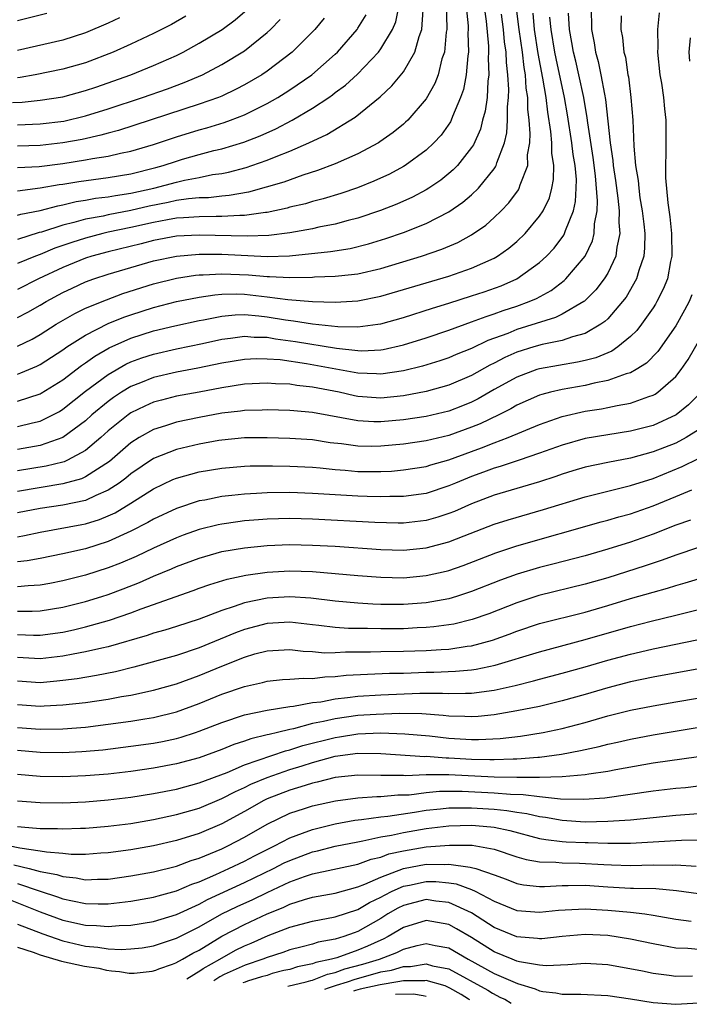
# Model space of a CAD drawing. Units: inches. Extents: x 2604000 to 2607000, y 1473848 to 1476000.
# Drawn here: x 2604769 to 2604828, y 1474011 to 1474098 of the extents above; entities that cross this region are included whole.
import ezdxf

# ---------------------------------------------------------------- set-up
doc = ezdxf.new("R2010")
doc.units = ezdxf.units.IN
doc.header["$MEASUREMENT"] = 0
doc.layers.add('LD26041473_2ft', color=22, linetype='Continuous')

msp = doc.modelspace()

# ---------------------------------------------------------------- linework, layer by layer
at = {"layer": 'LD26041473_2ft'}
for points, elevation in [([(2604769, 1474069.065), (2604770.305, 1474069.694), (2604771, 1474070.085), (2604772.425, 1474071), (2604774.044, 1474071.957), (2604775, 1474072.415), (2604776.833, 1474073.167), (2604778.296, 1474073.704), (2604781, 1474074.555), (2604783, 1474075.065), (2604784.673, 1474075.327), (2604785, 1474075.357), (2604785.358, 1474075.358), (2604787, 1474075.458), (2604789.36, 1474075.36), (2604791, 1474075.198), (2604791.205, 1474075.205), (2604793, 1474075.109), (2604795, 1474075.156), (2604795.173, 1474075.173), (2604797, 1474075.24), (2604797.281, 1474075.281), (2604799, 1474075.449), (2604801, 1474075.913), (2604804.594, 1474077), (2604806.384, 1474077.616), (2604807.785, 1474078.215), (2604809, 1474078.885), (2604810.261, 1474079.739), (2604811, 1474080.404), (2604811.614, 1474081), (2604812.298, 1474081.702), (2604813.137, 1474082.863), (2604813.208, 1474083), (2604813.279, 1474083.279), (2604813.954, 1474085), (2604813.944, 1474085.944), (2604814.127, 1474087), (2604814.178, 1474087.822), (2604814.078, 1474089), (2604813.961, 1474089.961), (2604813.954, 1474091), (2604813.82, 1474091.82), (2604813.749, 1474093), (2604813.631, 1474093.631), (2604813.479, 1474095), (2604813.205, 1474097), (2604812.742, 1474100.742)], 10098), ([(2604809.969, 1474100.031), (2604810.279, 1474097.721), (2604810.487, 1474095.513), (2604810.499, 1474095), (2604810.465, 1474094.465), (2604810.528, 1474093), (2604810.44, 1474092.44), (2604810.367, 1474091), (2604810.208, 1474089.792), (2604809.981, 1474089), (2604809.784, 1474088.216), (2604809.172, 1474086.828), (2604809, 1474086.575), (2604807.759, 1474085), (2604807.386, 1474084.615), (2604807, 1474084.285), (2604806.287, 1474083.713), (2604805.245, 1474083), (2604805, 1474082.847), (2604803.793, 1474082.206), (2604802.411, 1474081.589), (2604800.976, 1474081.024), (2604799, 1474080.351), (2604798.141, 1474080.141), (2604797, 1474079.821), (2604795.546, 1474079.546), (2604795, 1474079.422), (2604793, 1474079.061), (2604791.16, 1474078.84), (2604789.227, 1474078.773), (2604785, 1474078.863), (2604783, 1474078.757), (2604781, 1474078.385), (2604779.899, 1474078.101), (2604777, 1474077.396), (2604775.545, 1474077), (2604775, 1474076.823), (2604773, 1474076.007), (2604770.854, 1474075), (2604769, 1474074.053)], 10094), ([(2604768.564, 1474090.564), (2604769.416, 1474090.584), (2604771, 1474090.75), (2604773, 1474091.052), (2604775, 1474091.6), (2604775.913, 1474091.913), (2604778.987, 1474093), (2604781, 1474093.811), (2604783, 1474094.705), (2604783.588, 1474095), (2604785, 1474095.773), (2604787.044, 1474097), (2604788.169, 1474097.831), (2604789.234, 1474098.766)], 10078), ([(2604819.543, 1474099), (2604819.57, 1474097), (2604819.811, 1474095.81), (2604819.927, 1474095), (2604820.171, 1474094.171), (2604820.402, 1474093), (2604820.707, 1474091.293), (2604820.809, 1474090.809), (2604821.213, 1474087), (2604821.452, 1474085.452), (2604821.484, 1474085), (2604821.686, 1474083.686), (2604821.894, 1474082.106), (2604822, 1474081), (2604821.97, 1474079.97), (2604822.063, 1474079), (2604821.791, 1474077.791), (2604821.711, 1474077), (2604821, 1474075.51), (2604820.693, 1474075), (2604819.957, 1474074.043), (2604818.958, 1474073.042), (2604818.898, 1474073), (2604817, 1474071.89), (2604816.408, 1474071.592), (2604813, 1474070.523), (2604812.193, 1474070.193), (2604810.436, 1474069.564), (2604809, 1474068.87), (2604807.664, 1474068.336), (2604807, 1474068.049), (2604806.212, 1474067.788), (2604804.686, 1474067.314), (2604803, 1474066.877), (2604801, 1474066.588), (2604800.618, 1474066.618), (2604799, 1474066.688), (2604794.479, 1474067.521), (2604792.153, 1474067.847), (2604791, 1474067.929), (2604790.056, 1474067.944), (2604789, 1474067.896), (2604787, 1474067.57), (2604784.88, 1474067.12), (2604783, 1474066.774), (2604781, 1474066.313), (2604779.829, 1474065.829), (2604779, 1474065.505), (2604778.17, 1474065), (2604777.464, 1474064.536), (2604777, 1474064.2), (2604775.559, 1474063), (2604775, 1474062.492), (2604773, 1474061), (2604771, 1474060.303), (2604769, 1474059.955)], 10106), ([(2604808.533, 1474099), (2604808.697, 1474097.303), (2604808.707, 1474097), (2604808.685, 1474096.685), (2604808.731, 1474095), (2604808.671, 1474094.671), (2604808.531, 1474093), (2604808.287, 1474091.713), (2604808.039, 1474091), (2604807.313, 1474089.313), (2604807.204, 1474089), (2604807.139, 1474088.861), (2604806.316, 1474087.684), (2604805.685, 1474087), (2604805, 1474086.35), (2604803.162, 1474085), (2604803, 1474084.902), (2604801.764, 1474084.236), (2604800.396, 1474083.604), (2604798.972, 1474083.028), (2604797.479, 1474082.521), (2604795.945, 1474082.055), (2604795, 1474081.821), (2604794.368, 1474081.632), (2604793, 1474081.311), (2604792.762, 1474081.238), (2604791, 1474080.866), (2604790.86, 1474080.86), (2604789, 1474080.59), (2604788.598, 1474080.598), (2604787, 1474080.494), (2604786.504, 1474080.504), (2604785, 1474080.481), (2604783.626, 1474080.374), (2604783, 1474080.346), (2604782.215, 1474080.215), (2604781, 1474079.977), (2604779, 1474079.526), (2604777, 1474079.108), (2604776.534, 1474079), (2604775, 1474078.598), (2604773.782, 1474078.218), (2604773, 1474077.935), (2604772.298, 1474077.702), (2604771, 1474077.153), (2604770.58, 1474077), (2604769, 1474076.343)], 10092), ([(2604806.761, 1474099), (2604806.825, 1474097.175), (2604806.815, 1474097), (2604806.768, 1474096.768), (2604806.608, 1474095), (2604806.4, 1474094.4), (2604806.05, 1474093), (2604805.765, 1474092.235), (2604805, 1474090.867), (2604803.381, 1474089), (2604803.192, 1474088.808), (2604803, 1474088.644), (2604802.094, 1474087.906), (2604800.927, 1474087.073), (2604800.805, 1474087), (2604799, 1474086.03), (2604797, 1474085.14), (2604795.448, 1474084.552), (2604794.154, 1474084.154), (2604792.458, 1474083.542), (2604790.919, 1474083.081), (2604789.351, 1474082.649), (2604787.657, 1474082.343), (2604787, 1474082.296), (2604785.84, 1474082.16), (2604785, 1474082.146), (2604784.071, 1474082.071), (2604783, 1474081.91), (2604782.265, 1474081.735), (2604780.601, 1474081.399), (2604779, 1474081.02), (2604777, 1474080.647), (2604776.541, 1474080.54), (2604775, 1474080.263), (2604773.958, 1474079.958), (2604773, 1474079.736), (2604771.125, 1474079.125), (2604770.923, 1474079.077), (2604769, 1474078.482)], 10090), ([(2604769, 1474082.766), (2604771, 1474083.027), (2604772.675, 1474083.325), (2604773, 1474083.366), (2604774.403, 1474083.597), (2604777, 1474083.949), (2604779, 1474084.275), (2604781.185, 1474084.815), (2604781.84, 1474085), (2604783, 1474085.387), (2604783.552, 1474085.552), (2604785, 1474085.966), (2604786.316, 1474086.316), (2604787, 1474086.481), (2604788.94, 1474087.06), (2604790.389, 1474087.611), (2604791.766, 1474088.234), (2604793.197, 1474089), (2604795, 1474090.049), (2604796.432, 1474091), (2604796.767, 1474091.233), (2604797, 1474091.421), (2604797.907, 1474092.093), (2604798.944, 1474093.056), (2604800.796, 1474095), (2604801, 1474095.275), (2604802.032, 1474097), (2604802.325, 1474097.675), (2604802.612, 1474099)], 10086), ([(2604769, 1474080.611), (2604769.296, 1474080.704), (2604771, 1474081.043), (2604772.546, 1474081.455), (2604773, 1474081.532), (2604774.184, 1474081.816), (2604775, 1474081.942), (2604775.89, 1474082.11), (2604777, 1474082.238), (2604777.637, 1474082.363), (2604779, 1474082.553), (2604781.014, 1474083), (2604783, 1474083.541), (2604783.711, 1474083.711), (2604785, 1474083.948), (2604786.197, 1474084.197), (2604787, 1474084.303), (2604787.586, 1474084.414), (2604789.164, 1474084.836), (2604789.657, 1474085), (2604791, 1474085.459), (2604791.798, 1474085.798), (2604793, 1474086.263), (2604794.675, 1474087), (2604796.257, 1474087.743), (2604798.738, 1474089.262), (2604800.943, 1474091.057), (2604801.987, 1474092.013), (2604803, 1474093.264), (2604804, 1474095), (2604804.379, 1474096.379), (2604804.622, 1474097), (2604804.739, 1474098.739)], 10088), ([(2604825.536, 1474098.464), (2604825.385, 1474097), (2604825.411, 1474095.411), (2604825.386, 1474095), (2604825.587, 1474093), (2604825.735, 1474092.265), (2604825.913, 1474091), (2604825.988, 1474089.988), (2604826.12, 1474089), (2604826.106, 1474087), (2604826.123, 1474086.123), (2604826.083, 1474085), (2604826.103, 1474083.897), (2604826.293, 1474081.707), (2604826.474, 1474080.474), (2604826.616, 1474079), (2604826.652, 1474077), (2604826.54, 1474076.54), (2604826.26, 1474075), (2604825.896, 1474074.103), (2604825.338, 1474073), (2604825.215, 1474072.785), (2604825, 1474072.449), (2604823.99, 1474071), (2604823.558, 1474070.442), (2604823, 1474069.908), (2604821.889, 1474069), (2604821.365, 1474068.635), (2604821, 1474068.493), (2604819.958, 1474068.042), (2604819, 1474067.794), (2604818.351, 1474067.649), (2604815, 1474067.082), (2604814.749, 1474067), (2604813, 1474066.34), (2604811, 1474065.231), (2604809.581, 1474064.419), (2604809, 1474064.135), (2604808.197, 1474063.803), (2604807, 1474063.342), (2604805, 1474062.869), (2604803, 1474062.578), (2604801, 1474062.395), (2604800.4, 1474062.4), (2604799, 1474062.473), (2604795, 1474063.218), (2604793.353, 1474063.353), (2604793, 1474063.397), (2604791, 1474063.457), (2604790.566, 1474063.434), (2604789, 1474063.402), (2604788.652, 1474063.348), (2604787, 1474063.151), (2604785, 1474062.773), (2604783, 1474062.365), (2604782.045, 1474062.045), (2604781, 1474061.731), (2604779.722, 1474061), (2604779, 1474060.54), (2604777.099, 1474058.901), (2604775, 1474057.539), (2604774.633, 1474057.366), (2604773, 1474056.916), (2604769, 1474056.254)], 10110), ([(2604769, 1474061.996), (2604770.314, 1474062.314), (2604771, 1474062.455), (2604772.113, 1474063), (2604772.691, 1474063.309), (2604773, 1474063.5), (2604775, 1474065.094), (2604777, 1474066.58), (2604778.535, 1474067.465), (2604779, 1474067.679), (2604779.96, 1474068.04), (2604781, 1474068.375), (2604783, 1474068.821), (2604785.306, 1474069.307), (2604787, 1474069.688), (2604787.765, 1474069.765), (2604789, 1474069.944), (2604789.866, 1474069.866), (2604791, 1474069.85), (2604791.725, 1474069.725), (2604793.491, 1474069.491), (2604797.116, 1474068.884), (2604799, 1474068.682), (2604799.332, 1474068.668), (2604801, 1474068.746), (2604801.221, 1474068.779), (2604803, 1474069.189), (2604805, 1474069.814), (2604807, 1474070.474), (2604809, 1474071.2), (2604810.306, 1474071.694), (2604811, 1474071.908), (2604811.8, 1474072.2), (2604813, 1474072.594), (2604814.082, 1474073), (2604814.718, 1474073.283), (2604816.01, 1474073.99), (2604817.156, 1474074.844), (2604817.314, 1474075), (2604818.999, 1474077.001), (2604819.654, 1474078.346), (2604819.813, 1474079), (2604819.843, 1474079.843), (2604820.076, 1474081), (2604820.114, 1474081.886), (2604819.918, 1474084.082), (2604819.708, 1474085.708), (2604819.238, 1474088.762), (2604819.195, 1474089.195), (2604818.894, 1474091), (2604818.466, 1474093), (2604818.191, 1474094.191), (2604817.983, 1474095), (2604817.853, 1474095.852), (2604817.635, 1474097), (2604817.555, 1474098.445)], 10104), ([(2604769, 1474066.601), (2604769.299, 1474066.701), (2604770.71, 1474067.29), (2604771, 1474067.437), (2604773, 1474068.749), (2604773.358, 1474069), (2604775, 1474070.042), (2604777, 1474071.061), (2604778.375, 1474071.625), (2604779, 1474071.84), (2604781, 1474072.474), (2604783, 1474072.993), (2604785, 1474073.391), (2604786.4, 1474073.6), (2604787, 1474073.639), (2604788.332, 1474073.668), (2604789, 1474073.644), (2604791, 1474073.429), (2604792.814, 1474073.186), (2604794.995, 1474073.005), (2604797, 1474072.936), (2604799, 1474073.053), (2604801, 1474073.47), (2604807, 1474075.242), (2604809, 1474075.945), (2604811, 1474076.831), (2604811.295, 1474077), (2604812.298, 1474077.702), (2604813, 1474078.287), (2604813.74, 1474079), (2604815, 1474080.522), (2604815.303, 1474081), (2604815.857, 1474082.143), (2604816.081, 1474083), (2604816.236, 1474083.764), (2604816.254, 1474085), (2604816.089, 1474086.089), (2604816.082, 1474087), (2604815.995, 1474088.005), (2604815.714, 1474089.714), (2604815.575, 1474091), (2604815.297, 1474092.703), (2604814.878, 1474094.878), (2604814.563, 1474097), (2604814.434, 1474098.433)], 10100), ([(2604771.596, 1474098.404), (2604769, 1474097.758)], 10072), ([(2604769, 1474071.582), (2604769.924, 1474072.076), (2604771, 1474072.682), (2604771.53, 1474073), (2604773, 1474073.808), (2604773.807, 1474074.193), (2604775, 1474074.735), (2604775.733, 1474075), (2604777, 1474075.409), (2604781, 1474076.584), (2604783, 1474077.016), (2604785, 1474077.179), (2604787, 1474077.182), (2604791, 1474076.979), (2604792.954, 1474077.046), (2604796.575, 1474077.425), (2604798.312, 1474077.688), (2604799.92, 1474078.08), (2604801.449, 1474078.551), (2604803, 1474079.08), (2604805, 1474079.87), (2604807, 1474080.906), (2604808.245, 1474081.755), (2604809, 1474082.407), (2604809.62, 1474083), (2604811, 1474084.709), (2604811.125, 1474084.875), (2604811.18, 1474085), (2604811.237, 1474085.237), (2604811.902, 1474087), (2604812.117, 1474087.883), (2604812.185, 1474089), (2604812.174, 1474090.174), (2604812.264, 1474091), (2604812.294, 1474091.706), (2604812.209, 1474093), (2604812.071, 1474094.071), (2604812.04, 1474095), (2604811.91, 1474095.91), (2604811.818, 1474097), (2604811.657, 1474098.343)], 10096), ([(2604769, 1474084.808), (2604770.922, 1474084.922), (2604773, 1474085.184), (2604775, 1474085.493), (2604775.622, 1474085.622), (2604777, 1474085.828), (2604778.086, 1474086.085), (2604779, 1474086.258), (2604781, 1474086.841), (2604783, 1474087.518), (2604785, 1474088.144), (2604785.671, 1474088.329), (2604787.209, 1474088.791), (2604787.784, 1474089), (2604789, 1474089.472), (2604791, 1474090.473), (2604791.933, 1474091), (2604792.595, 1474091.405), (2604793, 1474091.668), (2604794.943, 1474093), (2604797, 1474094.816), (2604797.192, 1474095), (2604798.916, 1474097), (2604799, 1474097.123), (2604799.718, 1474098.282)], 10084), ([(2604822.191, 1474098.191), (2604822.159, 1474097), (2604822.297, 1474096.297), (2604822.431, 1474095), (2604822.552, 1474094.552), (2604822.776, 1474093), (2604822.817, 1474092.817), (2604823.051, 1474091), (2604823.215, 1474089), (2604823.307, 1474086.693), (2604823.462, 1474085), (2604823.676, 1474083.676), (2604823.729, 1474083), (2604823.841, 1474082.159), (2604824.033, 1474081), (2604824.175, 1474079.825), (2604824.257, 1474079), (2604824.254, 1474077.746), (2604824.181, 1474077), (2604823.748, 1474075.748), (2604823.549, 1474075), (2604822.612, 1474073.388), (2604822.315, 1474073), (2604821, 1474071.491), (2604820.756, 1474071.244), (2604820.408, 1474071), (2604819, 1474070.171), (2604817.884, 1474069.884), (2604817, 1474069.566), (2604815.212, 1474069.212), (2604814.492, 1474069), (2604813, 1474068.525), (2604811.939, 1474068.061), (2604811, 1474067.575), (2604810.606, 1474067.394), (2604809, 1474066.489), (2604807, 1474065.634), (2604805, 1474065.065), (2604803, 1474064.684), (2604801, 1474064.493), (2604799, 1474064.636), (2604798.692, 1474064.692), (2604797.328, 1474065), (2604795, 1474065.456), (2604793.604, 1474065.604), (2604793, 1474065.704), (2604791.744, 1474065.744), (2604791, 1474065.804), (2604789, 1474065.707), (2604787, 1474065.395), (2604785, 1474065.008), (2604783, 1474064.645), (2604781.683, 1474064.317), (2604781, 1474064.126), (2604780.223, 1474063.777), (2604779, 1474063.174), (2604778.75, 1474063), (2604777, 1474061.595), (2604776.343, 1474061), (2604775, 1474059.865), (2604773.401, 1474059), (2604773.128, 1474058.872), (2604773, 1474058.836), (2604771.524, 1474058.476), (2604769, 1474058.076)], 10108), ([(2604783.829, 1474098.171), (2604782.561, 1474097.439), (2604781, 1474096.635), (2604779, 1474095.689), (2604777.447, 1474095), (2604775, 1474094.064), (2604773, 1474093.485), (2604770.558, 1474093), (2604769.239, 1474092.761), (2604769, 1474092.735)], 10076), ([(2604769, 1474064.228), (2604771, 1474064.864), (2604771.088, 1474064.912), (2604773, 1474066.106), (2604774.64, 1474067.36), (2604775, 1474067.596), (2604775.816, 1474068.184), (2604777.083, 1474068.917), (2604779, 1474069.779), (2604781, 1474070.415), (2604782.857, 1474070.856), (2604785, 1474071.328), (2604785.388, 1474071.388), (2604787, 1474071.716), (2604788.171, 1474071.829), (2604789, 1474071.846), (2604790.258, 1474071.742), (2604791, 1474071.659), (2604792.611, 1474071.389), (2604793.31, 1474071.31), (2604795, 1474071.025), (2604797.212, 1474070.788), (2604799, 1474070.767), (2604800.735, 1474071), (2604801, 1474071.041), (2604803, 1474071.609), (2604805.577, 1474072.423), (2604807, 1474072.852), (2604809, 1474073.493), (2604810.13, 1474073.87), (2604811.603, 1474074.397), (2604813, 1474075.01), (2604815, 1474076.43), (2604815.62, 1474077), (2604816.28, 1474077.72), (2604817.134, 1474078.866), (2604817.198, 1474079), (2604817.278, 1474079.278), (2604817.979, 1474081), (2604818.176, 1474081.824), (2604818.227, 1474083), (2604818.237, 1474083.763), (2604818.119, 1474085), (2604817.96, 1474085.96), (2604817.838, 1474087), (2604817.464, 1474089.464), (2604817.202, 1474091), (2604816.448, 1474094.448), (2604816.344, 1474095), (2604816.022, 1474097), (2604815.913, 1474098.087)], 10102), ([(2604777.977, 1474098.023), (2604777, 1474097.562), (2604775, 1474096.701), (2604773, 1474096.062), (2604769, 1474095.139)], 10074), ([(2604796.008, 1474097.993), (2604795.191, 1474097), (2604793.214, 1474095), (2604791, 1474093.322), (2604790.521, 1474093), (2604789, 1474092.107), (2604788.278, 1474091.722), (2604787, 1474091.117), (2604786.717, 1474091), (2604785, 1474090.399), (2604777.913, 1474088.087), (2604777, 1474087.858), (2604776.34, 1474087.66), (2604774.701, 1474087.299), (2604773, 1474086.985), (2604771, 1474086.764), (2604769, 1474086.703)], 10082), ([(2604769, 1474088.582), (2604771, 1474088.662), (2604773.086, 1474088.914), (2604775, 1474089.371), (2604777, 1474090.003), (2604780.004, 1474091), (2604782.228, 1474091.772), (2604783.687, 1474092.313), (2604785.292, 1474093), (2604787, 1474093.894), (2604789, 1474095.106), (2604791, 1474096.721), (2604791.298, 1474097), (2604792.134, 1474097.866)], 10080), ([(2604828.264, 1474096.264), (2604828.133, 1474095), (2604828.208, 1474094.208)], 10112), ([(2604828.405, 1474073.595), (2604828.161, 1474073), (2604827.765, 1474072.235), (2604827, 1474070.867), (2604825.412, 1474068.588), (2604824.42, 1474067.58), (2604823.5, 1474067), (2604823, 1474066.717), (2604822.62, 1474066.62), (2604821, 1474066.031), (2604819.811, 1474065.811), (2604819, 1474065.606), (2604817, 1474065.249), (2604815.957, 1474065), (2604815.197, 1474064.803), (2604815, 1474064.734), (2604813, 1474063.855), (2604812.465, 1474063.535), (2604811.395, 1474063), (2604809.778, 1474062.222), (2604809, 1474061.917), (2604807, 1474061.199), (2604805, 1474060.73), (2604803, 1474060.435), (2604801, 1474060.237), (2604800.232, 1474060.232), (2604799, 1474060.242), (2604797.553, 1474060.447), (2604796.554, 1474060.554), (2604795, 1474060.796), (2604793, 1474060.931), (2604791, 1474060.989), (2604789, 1474060.983), (2604787, 1474060.79), (2604786.75, 1474060.75), (2604785, 1474060.436), (2604783, 1474059.967), (2604781, 1474059.163), (2604779, 1474057.807), (2604778.561, 1474057.438), (2604777.959, 1474057), (2604777, 1474056.367), (2604775.903, 1474055.903), (2604775, 1474055.462), (2604773, 1474055.043), (2604771, 1474054.738), (2604769, 1474054.358)], 10112), ([(2604769, 1474052.266), (2604769.625, 1474052.376), (2604771, 1474052.661), (2604774.672, 1474053.328), (2604775, 1474053.397), (2604776.224, 1474053.776), (2604777, 1474054.096), (2604777.623, 1474054.377), (2604779, 1474055.208), (2604781, 1474056.482), (2604782.698, 1474057.302), (2604783, 1474057.432), (2604785, 1474057.978), (2604787, 1474058.308), (2604789, 1474058.485), (2604789.493, 1474058.507), (2604791.476, 1474058.524), (2604793, 1474058.495), (2604795, 1474058.393), (2604795.664, 1474058.336), (2604797, 1474058.188), (2604797.871, 1474058.129), (2604799, 1474058.021), (2604801, 1474058.017), (2604801.943, 1474058.057), (2604803, 1474058.157), (2604805, 1474058.466), (2604805.403, 1474058.597), (2604807, 1474059.047), (2604809, 1474059.791), (2604809.895, 1474060.104), (2604811, 1474060.548), (2604812.22, 1474061), (2604815, 1474062.171), (2604817, 1474062.879), (2604819, 1474063.335), (2604820.448, 1474063.552), (2604821, 1474063.654), (2604821.837, 1474063.837), (2604823, 1474064.028), (2604824.628, 1474064.628), (2604825, 1474064.741), (2604825.17, 1474064.83), (2604825.413, 1474065), (2604827, 1474066.406), (2604827.466, 1474067), (2604828.097, 1474067.903), (2604829.877, 1474071)], 10114), ([(2604829.108, 1474064.892), (2604828.113, 1474063.887), (2604827.033, 1474063), (2604825, 1474062.083), (2604823, 1474061.573), (2604821, 1474061.258), (2604819, 1474060.91), (2604817, 1474060.348), (2604815, 1474059.62), (2604813.188, 1474059), (2604811.537, 1474058.463), (2604811, 1474058.316), (2604810.049, 1474057.951), (2604809, 1474057.58), (2604807.594, 1474057), (2604807, 1474056.738), (2604805, 1474056.081), (2604803, 1474055.806), (2604801.812, 1474055.812), (2604801, 1474055.776), (2604799.823, 1474055.823), (2604799, 1474055.832), (2604796.006, 1474056.006), (2604795, 1474056.089), (2604793, 1474056.164), (2604791, 1474056.143), (2604790.074, 1474056.074), (2604789, 1474056.027), (2604787.887, 1474055.887), (2604787, 1474055.8), (2604785.5, 1474055.5), (2604785, 1474055.415), (2604783, 1474054.765), (2604781, 1474053.81), (2604780.497, 1474053.503), (2604779, 1474052.741), (2604777, 1474051.832), (2604775, 1474051.204), (2604773, 1474050.767), (2604771, 1474050.352), (2604769.862, 1474050.138), (2604769, 1474050.035)], 10116), ([(2604829, 1474061.688), (2604827.901, 1474061), (2604827, 1474060.524), (2604825, 1474059.741), (2604823, 1474059.203), (2604821, 1474058.82), (2604819, 1474058.388), (2604817.933, 1474058.067), (2604817, 1474057.782), (2604816.427, 1474057.573), (2604815, 1474057.102), (2604811, 1474055.915), (2604809, 1474055.159), (2604807.501, 1474054.499), (2604807, 1474054.303), (2604806.022, 1474053.978), (2604805, 1474053.683), (2604803, 1474053.456), (2604802.542, 1474053.458), (2604800.479, 1474053.521), (2604795, 1474053.819), (2604793, 1474053.873), (2604791, 1474053.823), (2604790.233, 1474053.767), (2604789, 1474053.658), (2604788.414, 1474053.586), (2604787, 1474053.372), (2604786.688, 1474053.312), (2604785, 1474052.894), (2604783.6, 1474052.4), (2604783, 1474052.172), (2604781, 1474051.263), (2604779.467, 1474050.533), (2604778.068, 1474049.932), (2604777, 1474049.514), (2604775, 1474048.883), (2604773, 1474048.383), (2604771.853, 1474048.147), (2604771, 1474047.989), (2604769.94, 1474047.94), (2604769, 1474047.831)], 10118), ([(2604769, 1474045.713), (2604770.306, 1474045.694), (2604771, 1474045.724), (2604773, 1474046.057), (2604775, 1474046.561), (2604776.432, 1474047), (2604777, 1474047.179), (2604778.328, 1474047.671), (2604779.766, 1474048.234), (2604781, 1474048.786), (2604782.57, 1474049.43), (2604783, 1474049.627), (2604785, 1474050.383), (2604787, 1474050.947), (2604789, 1474051.293), (2604791, 1474051.497), (2604793, 1474051.571), (2604795, 1474051.525), (2604797, 1474051.418), (2604801, 1474051.15), (2604803, 1474051.09), (2604805, 1474051.282), (2604807, 1474051.818), (2604808.354, 1474052.354), (2604811, 1474053.36), (2604812.241, 1474053.759), (2604815.343, 1474054.657), (2604819, 1474055.794), (2604823, 1474056.776), (2604825, 1474057.411), (2604827.557, 1474058.443), (2604829, 1474059.166)], 10120), ([(2604769, 1474043.654), (2604770.414, 1474043.586), (2604771, 1474043.577), (2604773, 1474043.86), (2604773.943, 1474044.057), (2604775, 1474044.314), (2604777.1, 1474044.9), (2604779, 1474045.556), (2604779.901, 1474045.901), (2604784.485, 1474047.515), (2604785, 1474047.716), (2604785.951, 1474048.048), (2604787.483, 1474048.517), (2604789.132, 1474048.868), (2604791, 1474049.143), (2604793, 1474049.261), (2604795, 1474049.193), (2604799, 1474048.846), (2604801, 1474048.693), (2604803, 1474048.649), (2604805, 1474048.83), (2604806.764, 1474049.236), (2604807, 1474049.298), (2604808.263, 1474049.737), (2604811.151, 1474050.849), (2604813, 1474051.467), (2604820.431, 1474053.569), (2604821, 1474053.717), (2604821.981, 1474054.019), (2604823, 1474054.289), (2604825, 1474054.995), (2604827, 1474055.807), (2604828.396, 1474056.397)], 10122), ([(2604828.28, 1474053.72), (2604827, 1474053.287), (2604825, 1474052.502), (2604823, 1474051.782), (2604821, 1474051.153), (2604819, 1474050.577), (2604816.162, 1474049.838), (2604815, 1474049.555), (2604813.025, 1474048.975), (2604811.556, 1474048.444), (2604809, 1474047.431), (2604807.678, 1474047), (2604807, 1474046.797), (2604805, 1474046.436), (2604803, 1474046.285), (2604801, 1474046.29), (2604800.311, 1474046.311), (2604799, 1474046.394), (2604797, 1474046.58), (2604794.845, 1474046.845), (2604793, 1474046.973), (2604791, 1474046.847), (2604789, 1474046.429), (2604788.105, 1474046.105), (2604787, 1474045.771), (2604785.002, 1474045.002), (2604783, 1474044.343), (2604781.975, 1474044.025), (2604781, 1474043.756), (2604780.439, 1474043.561), (2604777, 1474042.552), (2604776.441, 1474042.441), (2604775, 1474042.099), (2604773.911, 1474041.911), (2604773, 1474041.723), (2604771, 1474041.481), (2604769, 1474041.604)], 10124), ([(2604829, 1474051.314), (2604827, 1474050.65), (2604825.804, 1474050.196), (2604825, 1474049.943), (2604824.305, 1474049.695), (2604821, 1474048.652), (2604819, 1474048.072), (2604814.934, 1474047.066), (2604813, 1474046.448), (2604810.524, 1474045.476), (2604809.051, 1474044.949), (2604807.446, 1474044.554), (2604807, 1474044.48), (2604805.696, 1474044.304), (2604805, 1474044.248), (2604804.22, 1474044.22), (2604803, 1474044.15), (2604801, 1474044.139), (2604799.829, 1474044.171), (2604798.169, 1474044.169), (2604797, 1474044.251), (2604795.565, 1474044.435), (2604795, 1474044.484), (2604793, 1474044.717), (2604791, 1474044.62), (2604789, 1474044.094), (2604788.198, 1474043.802), (2604785, 1474042.466), (2604783, 1474041.782), (2604779.25, 1474040.751), (2604777.65, 1474040.35), (2604775.979, 1474040.021), (2604774.258, 1474039.742), (2604773, 1474039.578), (2604772.483, 1474039.517), (2604771, 1474039.389), (2604769, 1474039.53)], 10126), ([(2604769, 1474037.464), (2604771, 1474037.316), (2604771.346, 1474037.346), (2604773, 1474037.428), (2604775, 1474037.654), (2604777, 1474037.939), (2604778.164, 1474038.164), (2604779, 1474038.298), (2604781, 1474038.728), (2604783, 1474039.28), (2604785, 1474040.011), (2604787, 1474040.854), (2604789, 1474041.652), (2604789.923, 1474041.923), (2604791, 1474042.207), (2604793, 1474042.305), (2604794.16, 1474042.16), (2604795, 1474042.129), (2604796.038, 1474042.038), (2604797, 1474042.054), (2604797.891, 1474042.109), (2604800.111, 1474042.111), (2604801, 1474042.138), (2604803, 1474042.158), (2604805, 1474042.228), (2604806.329, 1474042.329), (2604807, 1474042.362), (2604808.61, 1474042.61), (2604809, 1474042.648), (2604810.854, 1474043.146), (2604812.326, 1474043.674), (2604813, 1474043.936), (2604815, 1474044.598), (2604819, 1474045.621), (2604821, 1474046.204), (2604823, 1474046.811), (2604825, 1474047.388), (2604826.273, 1474047.727), (2604827, 1474047.964), (2604827.813, 1474048.187), (2604831.237, 1474049.237)], 10128), ([(2604769, 1474035.446), (2604771, 1474035.286), (2604773, 1474035.317), (2604775, 1474035.48), (2604777, 1474035.726), (2604779, 1474036.006), (2604780.216, 1474036.216), (2604781, 1474036.333), (2604783, 1474036.822), (2604785, 1474037.552), (2604787, 1474038.373), (2604789, 1474039.067), (2604790.588, 1474039.412), (2604791, 1474039.524), (2604792.34, 1474039.66), (2604793, 1474039.699), (2604794.197, 1474039.803), (2604795, 1474039.774), (2604796.083, 1474039.917), (2604797, 1474039.932), (2604797.957, 1474040.043), (2604799.848, 1474040.152), (2604801.782, 1474040.217), (2604803, 1474040.235), (2604805, 1474040.308), (2604805.688, 1474040.313), (2604807.605, 1474040.395), (2604809, 1474040.526), (2604809.415, 1474040.585), (2604811.073, 1474040.927), (2604815, 1474042.127), (2604819, 1474043.19), (2604823, 1474044.355), (2604824.825, 1474044.824), (2604827, 1474045.339), (2604829, 1474045.847)], 10130), ([(2604769, 1474033.43), (2604771, 1474033.259), (2604773, 1474033.236), (2604774.685, 1474033.315), (2604776.52, 1474033.48), (2604779, 1474033.781), (2604781, 1474034.062), (2604781.789, 1474034.211), (2604783, 1474034.47), (2604783.414, 1474034.586), (2604784.696, 1474035), (2604785, 1474035.103), (2604787, 1474035.892), (2604789, 1474036.56), (2604791, 1474036.981), (2604793, 1474037.3), (2604793.325, 1474037.325), (2604795, 1474037.631), (2604795.714, 1474037.714), (2604797, 1474037.968), (2604798.079, 1474038.079), (2604799, 1474038.214), (2604801, 1474038.335), (2604804.46, 1474038.46), (2604806.46, 1474038.46), (2604807, 1474038.424), (2604808.476, 1474038.476), (2604809, 1474038.466), (2604811, 1474038.745), (2604812.844, 1474039.156), (2604814.457, 1474039.544), (2604815, 1474039.704), (2604817, 1474040.222), (2604819, 1474040.783), (2604821, 1474041.368), (2604823, 1474041.906), (2604823.9, 1474042.1), (2604825, 1474042.365), (2604828.839, 1474043.161)], 10132), ([(2604829.341, 1474040.659), (2604825, 1474039.869), (2604823, 1474039.454), (2604821, 1474038.951), (2604819, 1474038.349), (2604817, 1474037.777), (2604815, 1474037.304), (2604813, 1474036.903), (2604811, 1474036.564), (2604809.587, 1474036.413), (2604809, 1474036.383), (2604808.418, 1474036.418), (2604807, 1474036.442), (2604806.504, 1474036.504), (2604804.634, 1474036.634), (2604802.671, 1474036.671), (2604800.602, 1474036.601), (2604799, 1474036.49), (2604797, 1474036.211), (2604795.957, 1474035.957), (2604795, 1474035.778), (2604793.33, 1474035.33), (2604793, 1474035.272), (2604791.902, 1474035), (2604791.164, 1474034.837), (2604791, 1474034.779), (2604789.558, 1474034.442), (2604789, 1474034.232), (2604788.064, 1474033.937), (2604787, 1474033.509), (2604785, 1474032.77), (2604783, 1474032.226), (2604781, 1474031.849), (2604779, 1474031.557), (2604777, 1474031.329), (2604775, 1474031.17), (2604773, 1474031.096), (2604771, 1474031.129), (2604769, 1474031.299)], 10134), ([(2604769, 1474028.977), (2604771, 1474028.815), (2604773, 1474028.803), (2604775, 1474028.896), (2604777, 1474029.058), (2604779, 1474029.293), (2604781, 1474029.617), (2604783, 1474030.012), (2604785, 1474030.546), (2604787.483, 1474031.483), (2604789, 1474032.134), (2604792.617, 1474033.383), (2604793, 1474033.468), (2604794.151, 1474033.849), (2604797, 1474034.566), (2604797.386, 1474034.613), (2604799, 1474034.868), (2604801, 1474034.956), (2604803.114, 1474034.886), (2604805.309, 1474034.691), (2604807, 1474034.503), (2604809, 1474034.386), (2604809.621, 1474034.379), (2604811.525, 1474034.475), (2604813.32, 1474034.68), (2604815.314, 1474035), (2604817, 1474035.356), (2604819, 1474035.881), (2604821, 1474036.457), (2604823, 1474036.957), (2604825, 1474037.348), (2604827, 1474037.703), (2604831, 1474038.366)], 10136), ([(2604769, 1474026.72), (2604769.328, 1474026.672), (2604771, 1474026.538), (2604772.527, 1474026.527), (2604773, 1474026.491), (2604774.561, 1474026.561), (2604775, 1474026.559), (2604777, 1474026.726), (2604779, 1474026.984), (2604781, 1474027.33), (2604783, 1474027.763), (2604785, 1474028.338), (2604787, 1474029.165), (2604788.204, 1474029.796), (2604789, 1474030.143), (2604789.569, 1474030.431), (2604791, 1474031.032), (2604793, 1474031.727), (2604794.073, 1474032.073), (2604795, 1474032.354), (2604797, 1474032.902), (2604799, 1474033.164), (2604801, 1474033.15), (2604804.897, 1474032.897), (2604805, 1474032.902), (2604806.765, 1474032.765), (2604807, 1474032.767), (2604809, 1474032.643), (2604810.627, 1474032.627), (2604811, 1474032.607), (2604812.685, 1474032.684), (2604813, 1474032.68), (2604814.836, 1474032.836), (2604815, 1474032.836), (2604816.917, 1474033.083), (2604818.603, 1474033.398), (2604820.239, 1474033.761), (2604821, 1474033.966), (2604821.854, 1474034.146), (2604823, 1474034.421), (2604825, 1474034.797), (2604831, 1474035.782)], 10138), ([(2604829, 1474032.846), (2604825, 1474032.283), (2604821.719, 1474031.719), (2604821, 1474031.573), (2604819.322, 1474031.322), (2604819, 1474031.257), (2604817, 1474031.076), (2604815, 1474031.03), (2604813, 1474031.03), (2604811, 1474031.056), (2604807, 1474031.27), (2604805.255, 1474031.255), (2604805, 1474031.275), (2604803.189, 1474031.19), (2604803, 1474031.202), (2604801.203, 1474031.203), (2604801, 1474031.217), (2604799, 1474031.239), (2604797, 1474031.025), (2604795.391, 1474030.609), (2604795, 1474030.527), (2604794.336, 1474030.336), (2604793, 1474029.908), (2604791, 1474029.141), (2604790.705, 1474029), (2604789, 1474028.031), (2604787, 1474026.951), (2604785, 1474026.107), (2604783, 1474025.478), (2604781, 1474025.013), (2604779, 1474024.652), (2604777, 1474024.376), (2604776.346, 1474024.346), (2604775, 1474024.251), (2604773.745, 1474024.255), (2604773, 1474024.328), (2604771.568, 1474024.432), (2604771, 1474024.54), (2604769.214, 1474024.785), (2604768.217, 1474025)], 10140), ([(2604768.685, 1474023.315), (2604770.036, 1474023), (2604771, 1474022.744), (2604772.472, 1474022.472), (2604773, 1474022.292), (2604774.181, 1474022.181), (2604775, 1474022.014), (2604776.06, 1474022.06), (2604777, 1474022.067), (2604779, 1474022.346), (2604781, 1474022.711), (2604783, 1474023.21), (2604784.301, 1474023.699), (2604785, 1474023.914), (2604787, 1474024.749), (2604787.534, 1474025), (2604789, 1474025.764), (2604791, 1474026.927), (2604793, 1474027.88), (2604794.284, 1474028.284), (2604795, 1474028.526), (2604797.022, 1474028.978), (2604799, 1474029.235), (2604800.653, 1474029.347), (2604801, 1474029.343), (2604802.511, 1474029.489), (2604803, 1474029.489), (2604803.515, 1474029.515), (2604805, 1474029.716), (2604806.172, 1474029.828), (2604807, 1474029.835), (2604808.176, 1474029.824), (2604811, 1474029.669), (2604812.448, 1474029.552), (2604813.545, 1474029.545), (2604815, 1474029.357), (2604816.844, 1474029.156), (2604818.888, 1474029.112), (2604820.752, 1474029.248), (2604825, 1474029.844), (2604827, 1474030.078), (2604827.847, 1474030.153), (2604829, 1474030.284)], 10142), ([(2604769, 1474021.67), (2604771, 1474020.993), (2604772.52, 1474020.52), (2604773, 1474020.341), (2604773.855, 1474020.145), (2604775, 1474019.932), (2604776.109, 1474019.891), (2604777, 1474019.897), (2604778.003, 1474019.997), (2604779, 1474020.129), (2604781, 1474020.489), (2604781.39, 1474020.61), (2604783, 1474021.038), (2604784.366, 1474021.634), (2604785, 1474021.845), (2604786.48, 1474022.48), (2604787.617, 1474023), (2604789, 1474023.666), (2604789.874, 1474024.126), (2604791.639, 1474025), (2604793, 1474025.723), (2604794.112, 1474026.112), (2604795, 1474026.46), (2604797, 1474026.945), (2604798.734, 1474027.266), (2604799.32, 1474027.32), (2604801, 1474027.561), (2604801.617, 1474027.617), (2604803.969, 1474027.968), (2604805, 1474028.139), (2604806.264, 1474028.264), (2604807, 1474028.356), (2604808.342, 1474028.342), (2604809, 1474028.363), (2604811, 1474028.224), (2604812.124, 1474028.125), (2604813, 1474027.972), (2604813.863, 1474027.863), (2604815, 1474027.593), (2604815.532, 1474027.532), (2604817, 1474027.256), (2604819, 1474027.128), (2604821, 1474027.17), (2604823, 1474027.305), (2604827, 1474027.703), (2604829, 1474027.855)], 10144), ([(2604767, 1474020.773), (2604771, 1474019.187), (2604773, 1474018.464), (2604775, 1474018.003), (2604775.97, 1474017.97), (2604777, 1474017.879), (2604777.969, 1474017.969), (2604779, 1474018.009), (2604781, 1474018.344), (2604783, 1474018.961), (2604785, 1474019.873), (2604785.734, 1474020.266), (2604789, 1474021.779), (2604791.55, 1474023), (2604792.508, 1474023.492), (2604793, 1474023.724), (2604795, 1474024.468), (2604795.441, 1474024.559), (2604797, 1474024.966), (2604799, 1474025.37), (2604799.439, 1474025.439), (2604801, 1474025.793), (2604801.948, 1474025.948), (2604803, 1474026.192), (2604805, 1474026.529), (2604807, 1474026.776), (2604809, 1474026.84), (2604810.691, 1474026.692), (2604811, 1474026.645), (2604812.367, 1474026.367), (2604815, 1474025.665), (2604815.555, 1474025.555), (2604817, 1474025.377), (2604817.353, 1474025.354), (2604819, 1474025.287), (2604819.292, 1474025.292), (2604821, 1474025.238), (2604821.252, 1474025.252), (2604823, 1474025.239), (2604827.507, 1474025.507), (2604829, 1474025.536)], 10146), ([(2604769, 1474018.104), (2604771.234, 1474017.235), (2604773, 1474016.627), (2604775, 1474016.163), (2604776.076, 1474016.076), (2604777, 1474015.935), (2604778.124, 1474015.876), (2604779, 1474015.91), (2604779.982, 1474016.018), (2604781, 1474016.183), (2604783, 1474016.856), (2604785, 1474017.875), (2604787.002, 1474019), (2604788.354, 1474019.646), (2604789.728, 1474020.272), (2604791, 1474020.901), (2604793, 1474021.825), (2604794.297, 1474022.297), (2604795, 1474022.525), (2604799, 1474023.382), (2604800.174, 1474023.826), (2604801, 1474024.015), (2604801.71, 1474024.29), (2604803, 1474024.578), (2604805, 1474024.913), (2604807.075, 1474025.075), (2604809.051, 1474025.051), (2604811, 1474024.707), (2604813, 1474024.047), (2604813.805, 1474023.805), (2604815, 1474023.59), (2604816.435, 1474023.565), (2604817, 1474023.495), (2604818.52, 1474023.48), (2604820.647, 1474023.353), (2604821.34, 1474023.34), (2604823, 1474023.271), (2604825, 1474023.322), (2604826.693, 1474023.307), (2604827, 1474023.324), (2604828.784, 1474023.216)], 10148), ([(2604769, 1474016.071), (2604770.378, 1474015.622), (2604771, 1474015.389), (2604772.873, 1474014.838), (2604774.901, 1474014.393), (2604776.162, 1474014.206), (2604776.858, 1474014.029), (2604777.272, 1474013.977), (2604778.001, 1474013.931), (2604778.837, 1474013.786), (2604779.282, 1474013.79), (2604780.87, 1474013.954), (2604781.199, 1474014.036), (2604781.447, 1474014.144), (2604782.667, 1474014.564), (2604782.963, 1474014.685), (2604783.544, 1474015), (2604784.458, 1474015.542), (2604785, 1474015.819), (2604787, 1474017.036), (2604789, 1474018.074), (2604791, 1474019.005), (2604792.419, 1474019.581), (2604793, 1474019.867), (2604794.284, 1474020.284), (2604795, 1474020.487), (2604797, 1474020.845), (2604799, 1474021.381), (2604799.612, 1474021.612), (2604801, 1474022.243), (2604802.997, 1474023.003), (2604805, 1474023.38), (2604806.63, 1474023.37), (2604807, 1474023.401), (2604808.89, 1474023.11), (2604809, 1474023.109), (2604809.376, 1474023), (2604811, 1474022.439), (2604812.059, 1474022.059), (2604813, 1474021.69), (2604813.573, 1474021.573), (2604815, 1474021.429), (2604815.422, 1474021.422), (2604817, 1474021.517), (2604817.512, 1474021.511), (2604819, 1474021.536), (2604821, 1474021.387), (2604823, 1474021.27), (2604823.276, 1474021.276), (2604825.228, 1474021.228), (2604827.06, 1474021.06), (2604829, 1474020.791)], 10150), ([(2604783.915, 1474013.285), (2604785.158, 1474014.051), (2604785.35, 1474014.19), (2604786.824, 1474015), (2604788.209, 1474015.792), (2604789, 1474016.189), (2604789.576, 1474016.424), (2604791.087, 1474017.087), (2604793, 1474017.828), (2604795, 1474018.359), (2604797, 1474018.733), (2604799, 1474019.399), (2604800.006, 1474019.994), (2604801, 1474020.466), (2604801.339, 1474020.661), (2604802.013, 1474021), (2604803, 1474021.443), (2604803.548, 1474021.548), (2604805, 1474021.866), (2604805.86, 1474021.86), (2604807, 1474021.753), (2604807.654, 1474021.654), (2604809, 1474021.142), (2604809.319, 1474021), (2604811, 1474020.12), (2604813, 1474019.313), (2604815, 1474019.159), (2604816.658, 1474019.341), (2604819, 1474019.458), (2604821, 1474019.333), (2604823, 1474019.145), (2604824.272, 1474019), (2604825, 1474018.902), (2604827, 1474018.552), (2604828.355, 1474018.355)], 10152), ([(2604829, 1474015.855), (2604828.053, 1474015.947), (2604827, 1474015.993), (2604825.775, 1474016.225), (2604825, 1474016.351), (2604823, 1474016.775), (2604821, 1474017.091), (2604819, 1474017.187), (2604817, 1474017.024), (2604815.192, 1474016.808), (2604815, 1474016.8), (2604814.829, 1474016.829), (2604813, 1474016.969), (2604811, 1474017.817), (2604809, 1474019.1), (2604807, 1474020.018), (2604805.863, 1474020.137), (2604805, 1474020.262), (2604803, 1474019.744), (2604802.506, 1474019.494), (2604801.643, 1474019), (2604801, 1474018.602), (2604799, 1474017.457), (2604798.655, 1474017.345), (2604797.746, 1474017), (2604797, 1474016.765), (2604795.502, 1474016.498), (2604795, 1474016.339), (2604794.095, 1474016.095), (2604793, 1474015.835), (2604792.389, 1474015.611), (2604791, 1474015.161), (2604790.614, 1474015), (2604789.07, 1474014.492), (2604787.205, 1474013.645), (2604786.838, 1474013.447), (2604786.291, 1474013.108)], 10154), ([(2604828.476, 1474013.524), (2604827, 1474013.494), (2604826.416, 1474013.584), (2604825, 1474013.745), (2604824.053, 1474013.947), (2604821, 1474014.502), (2604819, 1474014.617), (2604817.497, 1474014.504), (2604815.566, 1474014.434), (2604815, 1474014.486), (2604813.223, 1474014.777), (2604813, 1474014.839), (2604812.58, 1474015), (2604811, 1474015.651), (2604809, 1474016.908), (2604807.693, 1474017.693), (2604807, 1474018.069), (2604805, 1474018.428), (2604803, 1474017.799), (2604801.67, 1474017), (2604801.228, 1474016.772), (2604801, 1474016.685), (2604799.851, 1474016.149), (2604799, 1474015.803), (2604797.142, 1474015.142), (2604796.656, 1474015), (2604795.287, 1474014.713), (2604795, 1474014.598), (2604793.677, 1474014.323), (2604793, 1474014.103), (2604792.478, 1474014.011), (2604791.428, 1474013.741), (2604791, 1474013.573), (2604790.502, 1474013.466), (2604789.266, 1474013.07), (2604789.051, 1474012.98), (2604788.87, 1474012.914)], 10156), ([(2604792.807, 1474012.62), (2604794.437, 1474013), (2604794.861, 1474013.138), (2604795, 1474013.167), (2604796.31, 1474013.69), (2604797, 1474013.835), (2604797.846, 1474014.154), (2604799.431, 1474014.569), (2604800.881, 1474015), (2604802.408, 1474015.592), (2604803, 1474015.898), (2604804.217, 1474016.217), (2604805, 1474016.381), (2604805.792, 1474016.208), (2604807, 1474015.996), (2604808.695, 1474015), (2604811, 1474013.742), (2604813.052, 1474012.86), (2604814.604, 1474012.396), (2604815, 1474012.212), (2604815.29, 1474012.153), (2604816.415, 1474012.043), (2604817, 1474011.914), (2604818.629, 1474011.929), (2604821, 1474011.821), (2604823, 1474011.521), (2604825, 1474011.189), (2604827, 1474011.03), (2604829, 1474011.174)], 10158), ([(2604796.076, 1474012.375), (2604796.398, 1474012.471), (2604797.109, 1474012.71), (2604798.066, 1474013), (2604798.744, 1474013.256), (2604800.314, 1474013.685), (2604801, 1474013.889), (2604801.948, 1474014.051), (2604803, 1474014.366), (2604803.63, 1474014.37), (2604805, 1474014.589), (2604805.578, 1474014.422), (2604807, 1474014.15), (2604810.436, 1474012.265), (2604810.845, 1474012.009), (2604811.551, 1474011.64), (2604811.923, 1474011.478), (2604812.506, 1474011.145)], 10160), ([(2604808.843, 1474011.419), (2604808.746, 1474011.479), (2604808.081, 1474011.907), (2604807.091, 1474012.445), (2604806.674, 1474012.65), (2604805, 1474013.121), (2604804.896, 1474013.104), (2604803, 1474013.095), (2604802.501, 1474013), (2604800.941, 1474012.762), (2604799.196, 1474012.358), (2604798.784, 1474012.241), (2604798.607, 1474012.186)], 10162), ([(2604805.014, 1474011.706), (2604804.756, 1474011.767), (2604803.886, 1474011.93), (2604802.312, 1474011.908)], 10164)]:
    msp.add_lwpolyline(points, dxfattribs=dict(at, elevation=elevation))

doc.saveas('drawing.dxf')
